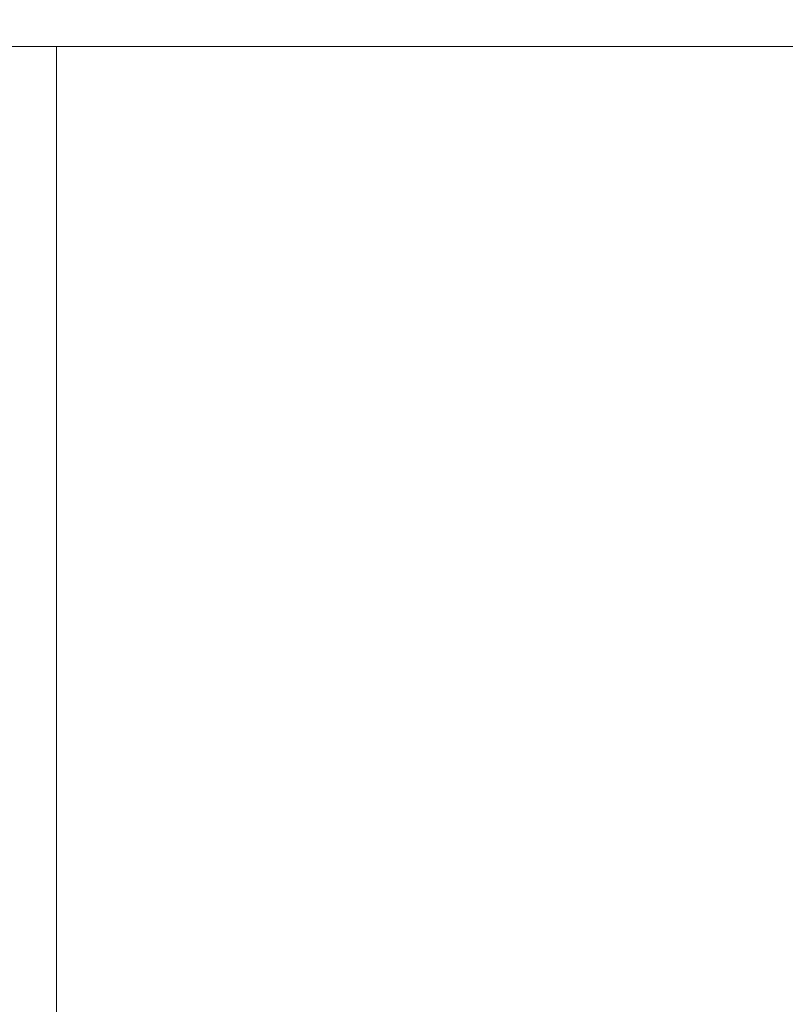
# Model space of a CAD drawing. Extents: x 2375 to 3163, y 341 to 1476.
# Drawn here: x 2694 to 2700, y 974 to 982 of the extents above; entities that cross this region are included whole.
import ezdxf

# ---------------------------------------------------------------- set-up
doc = ezdxf.new("R2010")
doc.units = 0
doc.header["$LTSCALE"] = 10
doc.header["$MEASUREMENT"] = 0
doc.layers.get('0').update_dxf_attribs({"linetype": 'CONTINUOUS'})
doc.layers.get('Defpoints').update_dxf_attribs({"linetype": 'CONTINUOUS'})
doc.layers.add('レイヤー 1', color=7, linetype='CONTINUOUS')
doc.layers.add('寸法線', color=3, linetype='CONTINUOUS', lineweight=15)
doc.styles.add('japanese', font='romans.shx', dxfattribs={"bigfont": 'bigfont.shx'})
doc.dimstyles.new('KIHON', dxfattribs={"dimscale": 10, "dimtxt": 2.5, "dimasz": 2.5, "dimexe": 0, "dimexo": 2, "dimgap": 1, "dimtad": 1, "dimdec": 0, "dimdsep": 46, "dimtxsty": 'japanese', "dimblk": 'OPEN30', "dimcen": 2.5, "dimadec": 0, "dimazin": 0, "dimtfac": 1, "dimtdec": 0, "dimtmove": 0, "dimatfit": 0, "dimfxl": 1, "dimarcsym": 0})

# ---------------------------------------------------------------- blocks, each defined once
blk = doc.blocks.new('block 13116')
at = {"layer": 'レイヤー 1', "color": 7, "lineweight": 18}
blk.add_lwpolyline([(21.88722, 31.49353), (21.88722, 35.9539)], dxfattribs=at)
blk = doc.blocks.new('block 14324')
at = {"layer": 'レイヤー 1', "color": 7, "lineweight": 18}
blk.add_lwpolyline([(20.10921, 35.9539), (24.47621, 35.9539)], dxfattribs=at)
blk = doc.blocks.new('_Open30')
at = {"color": 0, "linetype": 'ByBlock', "lineweight": -2}
for p, q in [((-1, 0.26795), (0, 0)), ((0, 0), (-1, -0.26795)), ((0, 0), (-1, 0))]:
    blk.add_line(p, q, dxfattribs=at)
blk = doc.blocks.new('*D20060')
at = {"layer": 'Defpoints', "color": 0, "transparency": 16777216}
for p in [(2719.8035, 996.7488), (2676.3059, 969.2013), (2719.8035, 969.2013)]:
    blk.add_point(p, dxfattribs=at)
at = {"layer": '寸法線', "color": 0, "lineweight": -2, "transparency": 16777216}
for p, q in [((2676.3059, 989.2013), (2676.3059, 996.7488)), ((2719.8035, 989.2013), (2719.8035, 996.7488))]:
    blk.add_line(p, q, dxfattribs=at)
at = {"layer": '寸法線', "lineweight": -2, "transparency": 16777216}
blk.add_line((2686.3059, 996.7488), (2709.8035, 996.7488), dxfattribs=at)
at = {"layer": '寸法線', "lineweight": -2, "transparency": 16777216, "xscale": 10, "yscale": 10, "zscale": 10, "rotation": 180}
blk.add_blockref('_Open30', (2676.3059, 996.7488), dxfattribs=at)
at = {"layer": '寸法線', "lineweight": -2, "transparency": 16777216, "xscale": 10, "yscale": 10, "zscale": 10}
blk.add_blockref('_Open30', (2719.8035, 996.7488), dxfattribs=at)
at = {"layer": '寸法線', "color": 0, "transparency": 16777216, "insert": (2698.0547, 1011.7488), "char_height": 10, "attachment_point": 5, "style": 'japanese'}
blk.add_mtext('%%C44', dxfattribs=at)

msp = doc.modelspace()

# ---------------------------------------------------------------- block references
at = {"layer": 'レイヤー 1', "xscale": 8.77411, "yscale": 8.77411, "zscale": 8.77411}
for name in ['block 14324', 'block 13116']:
    msp.add_blockref(name, (2502.456, 665.9499), dxfattribs=at)

# ---------------------------------------------------------------- dimensions: what is measured, and where the dimension line sits
at = {"layer": '寸法線'}
dim = msp.add_linear_dim(base=(2719.8035, 996.7488), p1=(2676.3059, 969.2013), p2=(2719.8035, 969.2013), text='%%C44', dimstyle='KIHON', override={"dimtxt": 1, "dimasz": 1, "dimclrd": 256}, dxfattribs=at)
dim.commit()
dim.dimension.update_dxf_attribs({"geometry": '*D20060', "text_midpoint": (2698.0547, 996.7488), "dimtype": 160})

doc.saveas('drawing.dxf')
